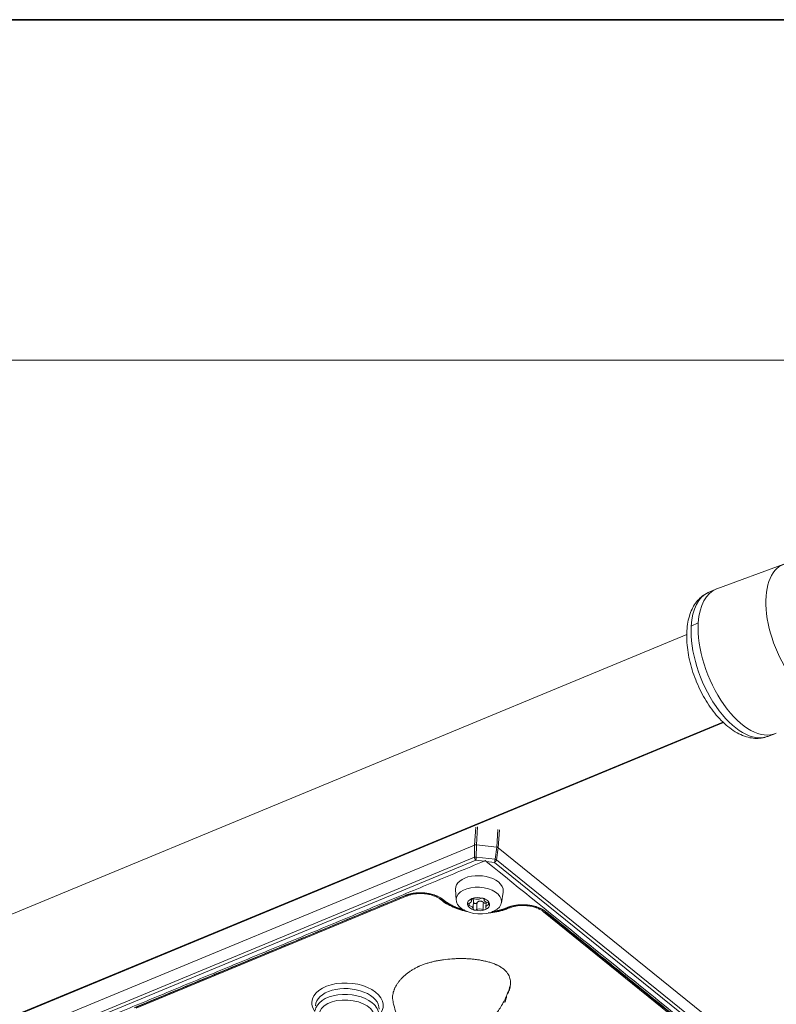
# Model space of a CAD drawing. Units: millimetres. Extents: x 6 to 415, y 5 to 292.
# Drawn here: x 320 to 344, y 261 to 292 of the extents above; entities that cross this region are included whole.
import ezdxf

# ---------------------------------------------------------------- set-up
doc = ezdxf.new("R2010")
doc.units = ezdxf.units.MM
doc.layers.add('1', color=7, linetype='Continuous', true_color=0xffffff)
doc.layers.add('256', color=7, linetype='Continuous', true_color=0xffffff)

msp = doc.modelspace()

# ---------------------------------------------------------------- linework, layer by layer
at = {"layer": '1', "color": 8, "linetype": 'Continuous', "lineweight": 18}
msp.add_line((401.778, 281.299), (271.055, 281.299), dxfattribs=at)
at = {"layer": '1', "color": 155, "linetype": 'Continuous', "lineweight": 13}
for p, q in [((343.948, 274.887), (341.84, 274.114)), ((341.797, 274.096), (341.574, 273.996)), ((341.04, 272.946), (341.261, 273.043)), ((340.899, 272.681), (280.533, 247.698)), ((281.674, 244.948), (342.039, 269.931)), ((281.915, 245.031), (342.05, 269.918)), ((343.444, 269.477), (343.673, 269.563)), ((334.23, 266.065), (334.264, 266.627)), ((334.319, 266.634), (334.286, 266.072)), ((334.924, 265.998), (334.958, 266.559)), ((335.008, 266.541), (334.974, 265.979)), ((320.566, 260.41), (334.231, 266.065)), ((334.227, 265.68), (334.231, 266.066)), ((334.285, 266.072), (334.282, 265.686)), ((334.286, 266.072), (334.925, 265.997)), ((334.871, 265.618), (334.925, 265.997)), ((334.974, 265.979), (334.92, 265.599)), ((334.974, 265.979), (360.905, 245.025)), ((320.63, 260.053), (334.227, 265.68)), ((320.672, 259.964), (334.269, 265.591)), ((334.269, 265.591), (334.534, 265.56)), ((334.282, 265.686), (334.871, 265.618)), ((334.567, 265.579), (334.567, 265.574)), ((334.593, 265.553), (334.858, 265.522)), ((334.858, 265.522), (360.738, 244.611)), ((334.92, 265.599), (360.8, 244.687)), ((333.632, 264.676), (333.648, 264.337)), ((335.07, 264.252), (335.126, 264.587)), ((323.542, 260.953), (332.058, 264.477)), ((323.591, 260.942), (332.107, 264.466)), ((333.168, 264.352), (333.231, 264.304)), ((333.286, 264.297), (333.224, 264.345)), ((334.129, 264.302), (334.133, 264.377)), ((334.589, 264.273), (334.579, 264.107)), ((335.249, 264.089), (335.275, 264.1)), ((335.297, 264.078), (335.299, 264.078)), ((335.299, 264.078), (335.325, 264.089)), ((335.325, 264.089), (335.326, 264.09)), ((336.4, 263.97), (341.9, 259.525))]:
    msp.add_line(p, q, dxfattribs=at)
for centre, major_axis, ratio, start_param, end_param in [((344.827, 272.696), (0.903, -2.182), 0.514331, 3.124502, 6.399123), ((342.527, 271.744), (-0.935, 2.26), 0.514331, 0.012414, 0.814069), ((342.753, 271.837), (0.938, -2.267), 0.514331, 3.12065, 3.955662), ((342.527, 271.744), (-0.935, 2.26), 0.514331, 0.814069, 3.125851), ((342.753, 271.837), (-0.938, 2.267), 0.514331, 0.814069, 3.162502), ((334.272, 265.652), (0.0287, -0.0693), 0.514331, 4.095288, 5.526458), ((334.862, 265.583), (0.0472, 0.0584), 0.623544, 3.994375, 5.425545), ((334.381, 264.66), (0.749, -0.045), 0.588776, 0.689711, 3.205439), ((334.381, 264.66), (0.749, -0.045), 0.588776, 0, 0.689712), ((334.381, 264.66), (0.749, -0.045), 0.588776, 6.219405, 6.283185), ((332.059, 264.582), (-0.048, 0.115), 0.514331, 2.443651, 3.166112), ((333.245, 264.451), (0.0765, 0.0988), 0.612147, 3.126224, 3.829824), ((333.307, 264.403), (-0.0765, -0.0988), 0.612147, 0.013338, 0.688158), ((333.307, 264.404), (0.0765, 0.0988), 0.612147, 3.826543, 3.981417), ((334.354, 264.209), (-0.349, 0.021), 0.588776, 5.402011, 6.451848), ((334.069, 264.198), (-0.0624, 0.0037), 0.588776, 5.140692, 6.454279), ((334.179, 264.35), (-0.0624, 0.0037), 0.588776, 5.401601, 6.711097), ((334.354, 264.209), (-0.349, 0.021), 0.588776, 4.357452, 5.402011), ((334.179, 264.35), (-0.0624, 0.0037), 0.588776, 4.093494, 5.401601), ((334.301, 264.449), (0.151, -0.009), 0.588776, 4.161827, 5.595176), ((334.464, 264.361), (-0.0624, 0.0037), 0.588776, 4.359884, 5.6639), ((334.464, 264.361), (-0.0624, 0.0037), 0.588776, 3.046297, 4.359884), ((334.677, 264.342), (0.151, -0.009), 0.588776, 3.114629, 4.547979), ((334.354, 264.209), (-0.349, 0.021), 0.588776, 2.260631, 3.310151), ((334.639, 264.22), (-0.0624, 0.0037), 0.588776, 3.312562, 4.616702), ((334.639, 264.22), (-0.0624, 0.0037), 0.588776, 1.999099, 3.312562), ((334.069, 264.198), (-0.0624, 0.0037), 0.588776, 0.171094, 1.475109), ((334.354, 264.209), (-0.349, 0.021), 0.588776, 0.168663, 1.215773), ((334.031, 264.075), (0.151, -0.009), 0.588776, 6.256222, 7.689571), ((334.244, 264.057), (-0.0624, 0.0037), 0.588776, 6.187889, 7.501382), ((334.244, 264.057), (-0.0624, 0.0037), 0.588776, 1.218197, 2.473644), ((334.354, 264.209), (-0.349, 0.021), 0.588776, 1.215773, 2.260631), ((334.407, 263.969), (0.151, -0.009), 0.588776, 1.000173, 2.473644), ((334.529, 264.068), (-0.0624, 0.0037), 0.588776, 1.000173, 2.261201), ((334.529, 264.068), (-0.0624, 0.0037), 0.588776, 2.261201, 3.520842), ((335.25, 264.194), (0.049, -0.115), 0.519047, 5.523526, 5.590087), ((335.25, 264.194), (-0.049, 0.115), 0.519047, 2.440699, 3.109038), ((335.276, 264.204), (-0.049, 0.115), 0.519047, 2.440698, 3.141589), ((336.479, 264.067), (-0.0786, -0.0972), 0.623544, 6.264663, 6.97575), ((330.233, 261.066), (-1.123, 0.067), 0.588776, 2.629547, 6.283185), ((330.227, 260.965), (0.998, -0.06), 0.588776, 0.000034, 3.160771), ((330.233, 261.066), (-1.123, 0.067), 0.588776, 0, 0.448103), ((330.216, 260.783), (-0.998, 0.06), 0.588776, 3.831304, 6.252098), ((333.585, 261.431), (1.648, -0.099), 0.588776, 6.060731, 6.282256), ((330.216, 260.783), (-0.998, 0.06), 0.588776, 3.141528, 3.831304)]:
    msp.add_ellipse(centre, major_axis=major_axis, ratio=ratio, start_param=start_param, end_param=end_param, dxfattribs=at)
for centre, major_axis in [((334.361, 264.321), (0.712, -0.043)), ((330.21, 260.682), (0.873, -0.052))]:
    msp.add_ellipse(centre, major_axis=major_axis, ratio=0.588776, dxfattribs=at)
for points, degree, knots in [([(341.582, 273.993), (341.544, 273.979), (341.446, 273.934), (341.307, 273.823), (341.169, 273.666), (341.059, 273.476), (340.975, 273.254), (340.919, 273.003), (340.893, 272.725), (340.899, 272.428), (340.935, 272.119), (341, 271.804), (341.091, 271.49), (341.207, 271.18), (341.346, 270.88), (341.506, 270.594), (341.683, 270.329), (341.877, 270.088), (342.085, 269.876), (342.306, 269.696), (342.537, 269.555), (342.765, 269.462), (342.985, 269.416), (343.195, 269.414), (343.35, 269.437), (343.429, 269.474), (343.443, 269.481)], 3, [0, 0, 0, 0, 0.02312, 0.062149, 0.101479, 0.142192, 0.184906, 0.229509, 0.275244, 0.321216, 0.366965, 0.412436, 0.457688, 0.502819, 0.547933, 0.593116, 0.638467, 0.684106, 0.730157, 0.776721, 0.82378, 0.870782, 0.911157, 0.94975, 0.991153, 1, 1, 1, 1]), ([(334.231, 266.065), (334.238, 266.069), (334.247, 266.071), (334.266, 266.073), (334.276, 266.073), (334.285, 266.072)], 3, [0, 0, 0, 0, 0.5, 0.5, 1, 1, 1, 1]), ([(334.925, 265.997), (334.934, 265.996), (334.944, 265.994), (334.961, 265.988), (334.968, 265.984), (334.974, 265.979)], 3, [0, 0, 0, 0, 0.5, 0.5, 1, 1, 1, 1]), ([(334.227, 265.68), (334.235, 265.683), (334.243, 265.685), (334.262, 265.687), (334.272, 265.687), (334.282, 265.686)], 3, [0, 0, 0, 0, 0.5, 0.5, 1, 1, 1, 1]), ([(334.282, 265.686), (334.281, 265.679), (334.28, 265.67), (334.278, 265.652), (334.277, 265.643), (334.275, 265.626), (334.274, 265.618), (334.271, 265.603), (334.27, 265.596), (334.269, 265.591)], 3, [0, 0, 0, 0, 0.25, 0.25, 0.5, 0.5, 0.75, 0.75, 1, 1, 1, 1]), ([(334.534, 265.56), (334.535, 265.561), (334.536, 265.561), (334.539, 265.562), (334.541, 265.564), (334.543, 265.565), (334.545, 265.566), (334.548, 265.567), (334.55, 265.568), (334.552, 265.569), (334.554, 265.57), (334.555, 265.571), (334.557, 265.572), (334.559, 265.573), (334.56, 265.574), (334.562, 265.575), (334.563, 265.576), (334.565, 265.577), (334.566, 265.578), (334.567, 265.579), (334.567, 265.579)], 3, [0, 0, 0, 0, 0.073468, 0.144828, 0.21408, 0.281223, 0.346259, 0.409187, 0.470007, 0.52872, 0.585326, 0.639824, 0.692216, 0.742501, 0.790681, 0.836754, 0.880722, 0.922586, 0.962345, 1, 1, 1, 1]), ([(334.567, 265.579), (334.568, 265.578), (334.569, 265.577), (334.571, 265.575), (334.572, 265.573), (334.574, 265.571), (334.577, 265.568), (334.579, 265.566), (334.581, 265.564), (334.584, 265.561), (334.587, 265.559), (334.59, 265.556), (334.592, 265.554), (334.593, 265.553)], 3, [0, 0, 0, 0, 0.062714, 0.131061, 0.205046, 0.284668, 0.36993, 0.460834, 0.55738, 0.659569, 0.767401, 0.880878, 1, 1, 1, 1]), ([(334.858, 265.522), (334.86, 265.528), (334.861, 265.534), (334.863, 265.549), (334.865, 265.557), (334.867, 265.574), (334.868, 265.583), (334.87, 265.601), (334.871, 265.61), (334.871, 265.618)], 3, [0, 0, 0, 0, 0.25, 0.25, 0.5, 0.5, 0.75, 0.75, 1, 1, 1, 1]), ([(334.871, 265.618), (334.881, 265.616), (334.89, 265.613), (334.907, 265.607), (334.914, 265.603), (334.92, 265.599)], 3, [0, 0, 0, 0, 0.5, 0.5, 1, 1, 1, 1]), ([(332.109, 264.465), (332.136, 264.477), (332.196, 264.5), (332.296, 264.523), (332.405, 264.538), (332.507, 264.543), (332.575, 264.541), (332.602, 264.539)], 3, [0, 0, 0, 0, 0.206846, 0.428449, 0.618804, 0.848848, 1, 1, 1, 1]), ([(332.602, 264.539), (332.666, 264.535), (332.753, 264.524), (332.874, 264.495), (332.969, 264.464), (333.066, 264.42), (333.133, 264.381), (333.161, 264.357), (333.167, 264.352)], 3, [0, 0, 0, 0, 0.286356, 0.397694, 0.579425, 0.761853, 0.951348, 1, 1, 1, 1]), ([(333.233, 264.305), (333.24, 264.299), (333.3, 264.246), (333.443, 264.164), (333.66, 264.065), (333.853, 264.006), (333.97, 263.98), (334.003, 263.974)], 3, [0, 0, 0, 0, 0.040666, 0.322832, 0.606137, 0.889043, 1, 1, 1, 1]), ([(333.286, 264.297), (333.287, 264.296), (333.289, 264.295), (333.293, 264.293), (333.296, 264.29), (333.299, 264.288), (333.303, 264.285), (333.306, 264.283), (333.31, 264.28), (333.314, 264.277), (333.317, 264.275), (333.321, 264.272), (333.325, 264.27), (333.329, 264.267), (333.333, 264.264), (333.337, 264.261), (333.341, 264.259), (333.346, 264.256), (333.35, 264.253), (333.354, 264.25), (333.359, 264.247), (333.363, 264.244), (333.368, 264.241), (333.373, 264.238), (333.378, 264.235), (333.382, 264.232), (333.387, 264.229), (333.392, 264.226), (333.398, 264.223), (333.403, 264.22), (333.408, 264.217), (333.413, 264.214), (333.419, 264.21), (333.424, 264.207), (333.43, 264.204), (333.436, 264.201), (333.442, 264.197), (333.448, 264.194), (333.454, 264.191), (333.46, 264.187), (333.466, 264.184), (333.472, 264.181), (333.479, 264.177), (333.485, 264.174), (333.492, 264.17), (333.498, 264.167), (333.505, 264.164), (333.512, 264.16), (333.519, 264.157), (333.526, 264.153), (333.533, 264.15), (333.541, 264.146), (333.548, 264.143), (333.556, 264.139), (333.563, 264.136), (333.571, 264.132), (333.579, 264.129), (333.587, 264.125), (333.595, 264.121), (333.603, 264.118), (333.612, 264.114), (333.62, 264.111), (333.629, 264.107), (333.637, 264.104), (333.646, 264.1), (333.655, 264.097), (333.664, 264.093), (333.673, 264.09), (333.683, 264.086), (333.692, 264.083), (333.702, 264.079), (333.711, 264.076), (333.721, 264.072), (333.731, 264.069), (333.741, 264.065), (333.751, 264.062), (333.762, 264.058), (333.772, 264.055), (333.783, 264.052), (333.793, 264.048), (333.804, 264.045), (333.815, 264.042), (333.826, 264.038), (333.837, 264.035), (333.849, 264.032), (333.86, 264.029), (333.872, 264.026), (333.883, 264.022), (333.895, 264.019), (333.907, 264.016), (333.919, 264.013), (333.928, 264.011), (333.934, 264.01), (333.935, 264.01)], 3, [0, 0, 0, 0, 0.006247, 0.012591, 0.019033, 0.025574, 0.032213, 0.038952, 0.045789, 0.052727, 0.059765, 0.066903, 0.074143, 0.081483, 0.088926, 0.09647, 0.104117, 0.111867, 0.11972, 0.127677, 0.135737, 0.143903, 0.152173, 0.160548, 0.169029, 0.177616, 0.186309, 0.19511, 0.204017, 0.213032, 0.222156, 0.231387, 0.240728, 0.250177, 0.259737, 0.269406, 0.279186, 0.289076, 0.299078, 0.309191, 0.319417, 0.329754, 0.340205, 0.350768, 0.361445, 0.372235, 0.38314, 0.394159, 0.405293, 0.416542, 0.427907, 0.439388, 0.450985, 0.462698, 0.474528, 0.486475, 0.498539, 0.510721, 0.523021, 0.535439, 0.547976, 0.560631, 0.573404, 0.586297, 0.59931, 0.612441, 0.625693, 0.639064, 0.652555, 0.666166, 0.679897, 0.693748, 0.70772, 0.721812, 0.736025, 0.750358, 0.764812, 0.779387, 0.794081, 0.808897, 0.823832, 0.838888, 0.854064, 0.86936, 0.884776, 0.900312, 0.915968, 0.931742, 0.947636, 0.963649, 0.97978, 0.996029, 1, 1, 1, 1]), ([(333.301, 264.303), (333.466, 264.175), (333.694, 264.089), (333.796, 264.05), (333.907, 264.022)], 2, [0, 0, 0, 0.703421, 0.703421, 1, 1, 1]), ([(334.045, 264.233), (334.099, 264.247), (334.12, 264.28), (334.138, 264.308), (334.121, 264.338)], 2, [0, 0, 0, 0.5, 0.5, 1, 1, 1]), ([(334.134, 264.389), (334.137, 264.388), (334.148, 264.385), (334.161, 264.378), (334.172, 264.369), (334.179, 264.36), (334.185, 264.35), (334.189, 264.341), (334.191, 264.334), (334.192, 264.33), (334.193, 264.325), (334.194, 264.32), (334.195, 264.315), (334.195, 264.31), (334.196, 264.305), (334.196, 264.299), (334.196, 264.294), (334.195, 264.29), (334.195, 264.288)], 3, [0, 0, 0, 0, 0.083788, 0.25711, 0.348364, 0.437867, 0.528983, 0.624758, 0.660195, 0.695868, 0.731869, 0.768287, 0.805207, 0.842709, 0.880869, 0.919759, 0.959448, 1, 1, 1, 1]), ([(334.195, 264.288), (334.195, 264.287), (334.195, 264.286), (334.195, 264.284), (334.194, 264.282), (334.194, 264.28), (334.194, 264.278), (334.194, 264.276), (334.195, 264.274), (334.195, 264.272), (334.195, 264.271), (334.195, 264.269), (334.196, 264.267), (334.196, 264.265), (334.197, 264.263), (334.198, 264.261), (334.198, 264.259), (334.199, 264.257), (334.2, 264.256), (334.201, 264.254), (334.203, 264.25), (334.206, 264.246), (334.211, 264.24), (334.217, 264.236), (334.224, 264.232), (334.233, 264.228), (334.245, 264.226), (334.259, 264.227), (334.269, 264.23), (334.276, 264.232), (334.28, 264.234), (334.284, 264.236), (334.287, 264.238), (334.29, 264.24), (334.294, 264.243), (334.297, 264.245), (334.3, 264.248), (334.302, 264.251), (334.304, 264.253), (334.305, 264.254)], 3, [0, 0, 0, 0, 0.013421, 0.026776, 0.040075, 0.05333, 0.066553, 0.079755, 0.092948, 0.106145, 0.119358, 0.132598, 0.145879, 0.159212, 0.172609, 0.186084, 0.199646, 0.213309, 0.227083, 0.240981, 0.255012, 0.306797, 0.357143, 0.406747, 0.456318, 0.506546, 0.589044, 0.670972, 0.755499, 0.780099, 0.804473, 0.828692, 0.852828, 0.876955, 0.901147, 0.925478, 0.950018, 0.974837, 1, 1, 1, 1]), ([(334.305, 264.254), (334.306, 264.255), (334.307, 264.257), (334.309, 264.259), (334.311, 264.262), (334.314, 264.264), (334.316, 264.266), (334.318, 264.268), (334.32, 264.271), (334.323, 264.273), (334.325, 264.275), (334.327, 264.277), (334.33, 264.279), (334.332, 264.281), (334.335, 264.282), (334.337, 264.284), (334.34, 264.286), (334.342, 264.288), (334.349, 264.292), (334.361, 264.298), (334.379, 264.304), (334.396, 264.307), (334.412, 264.307), (334.427, 264.306), (334.442, 264.302), (334.453, 264.298), (334.461, 264.294), (334.467, 264.291), (334.472, 264.288), (334.477, 264.285), (334.482, 264.282), (334.487, 264.278), (334.492, 264.275), (334.497, 264.271), (334.502, 264.266), (334.505, 264.263), (334.506, 264.262)], 3, [0, 0, 0, 0, 0.014809, 0.029463, 0.04397, 0.058336, 0.072569, 0.086676, 0.100664, 0.114542, 0.128315, 0.141993, 0.155584, 0.169095, 0.182535, 0.195912, 0.209235, 0.222513, 0.235754, 0.320222, 0.400248, 0.480179, 0.543795, 0.606204, 0.669913, 0.737174, 0.762164, 0.787278, 0.812582, 0.838138, 0.864008, 0.890249, 0.916917, 0.944064, 0.971742, 1, 1, 1, 1]), ([(334.487, 264.394), (334.515, 264.386), (334.542, 264.376), (334.591, 264.352), (334.613, 264.339), (334.631, 264.324)], 3, [0, 0, 0, 0, 0.5, 0.5, 1, 1, 1, 1]), ([(334.506, 264.262), (334.507, 264.261), (334.508, 264.26), (334.51, 264.259), (334.511, 264.258), (334.513, 264.256), (334.514, 264.255), (334.516, 264.254), (334.518, 264.253), (334.52, 264.251), (334.521, 264.25), (334.526, 264.248), (334.532, 264.244), (334.542, 264.241), (334.552, 264.239), (334.562, 264.239), (334.571, 264.24), (334.579, 264.242), (334.584, 264.245), (334.587, 264.247), (334.588, 264.247)], 3, [0, 0, 0, 0, 0.022424, 0.044773, 0.067062, 0.089307, 0.111524, 0.133729, 0.15594, 0.178172, 0.200442, 0.222767, 0.334362, 0.444494, 0.555724, 0.665401, 0.774423, 0.882845, 0.956508, 1, 1, 1, 1]), ([(334.631, 264.324), (334.65, 264.309), (334.665, 264.292), (334.688, 264.258), (334.696, 264.241), (334.7, 264.223)], 3, [0, 0, 0, 0, 0.5, 0.5, 1, 1, 1, 1]), ([(334.663, 264.185), (334.608, 264.17), (334.587, 264.137), (334.57, 264.109), (334.587, 264.078)], 2, [0, 0, 0, 0.5, 0.5, 1, 1, 1]), ([(334.658, 263.932), (334.665, 263.933), (334.758, 263.94), (334.934, 263.964), (335.142, 264.016), (335.255, 264.062), (335.296, 264.081)], 3, [0, 0, 0, 0, 0.031792, 0.404266, 0.777815, 1, 1, 1, 1]), ([(334.772, 263.97), (334.778, 263.971), (334.912, 263.989), (335.032, 264.021), (335.144, 264.051), (335.244, 264.093)], 2, [0, 0, 0, 0.020448, 0.510224, 0.510224, 1, 1, 1]), ([(334.785, 263.967), (334.786, 263.967), (334.793, 263.968), (334.805, 263.97), (334.822, 263.972), (334.838, 263.975), (334.854, 263.977), (334.87, 263.98), (334.887, 263.983), (334.903, 263.986), (334.919, 263.989), (334.935, 263.993), (334.951, 263.996), (334.966, 264), (334.982, 264.003), (334.998, 264.007), (335.013, 264.011), (335.029, 264.015), (335.044, 264.019), (335.06, 264.024), (335.075, 264.028), (335.09, 264.032), (335.105, 264.037), (335.12, 264.042), (335.135, 264.047), (335.15, 264.052), (335.164, 264.057), (335.179, 264.062), (335.193, 264.067), (335.207, 264.072), (335.221, 264.078), (335.235, 264.084), (335.244, 264.087), (335.249, 264.089)], 3, [0, 0, 0, 0, 0.007768, 0.040348, 0.072994, 0.105702, 0.138469, 0.171291, 0.204166, 0.23709, 0.270059, 0.303071, 0.336121, 0.369207, 0.402325, 0.435472, 0.468643, 0.501836, 0.535048, 0.568274, 0.601512, 0.634757, 0.668007, 0.701258, 0.734507, 0.76775, 0.800983, 0.834204, 0.867409, 0.900594, 0.933757, 0.966893, 1, 1, 1, 1]), ([(335.327, 264.088), (335.356, 264.101), (335.419, 264.125), (335.521, 264.148), (335.63, 264.163), (335.731, 264.168), (335.798, 264.166), (335.824, 264.164)], 3, [0, 0, 0, 0, 0.22083, 0.438664, 0.627398, 0.857199, 1, 1, 1, 1]), ([(335.824, 264.164), (335.889, 264.16), (335.975, 264.149), (336.097, 264.12), (336.191, 264.089), (336.288, 264.044), (336.358, 264.003), (336.39, 263.977), (336.398, 263.969)], 3, [0, 0, 0, 0, 0.279201, 0.387798, 0.565048, 0.74298, 0.927801, 1, 1, 1, 1]), ([(336.456, 263.961), (336.459, 263.962), (336.462, 263.963), (336.467, 263.965), (336.47, 263.966), (336.472, 263.967)], 3, [0, 0, 0, 0, 0.5, 0.5, 1, 1, 1, 1]), ([(335.233, 261.332), (335.241, 261.344), (335.248, 261.356), (335.262, 261.381), (335.269, 261.394), (335.288, 261.431), (335.3, 261.456), (335.32, 261.507), (335.328, 261.533), (335.343, 261.584), (335.348, 261.61), (335.357, 261.663), (335.359, 261.689), (335.36, 261.723), (335.36, 261.729), (335.36, 261.743), (335.359, 261.763), (335.358, 261.783), (335.353, 261.823), (335.348, 261.849), (335.333, 261.902), (335.324, 261.928), (335.309, 261.961), (335.306, 261.968), (335.299, 261.981), (335.296, 261.987), (335.285, 262.007), (335.277, 262.019), (335.252, 262.057), (335.232, 262.082), (335.198, 262.118), (335.186, 262.13), (335.167, 262.147), (335.161, 262.153), (335.151, 262.161), (335.147, 262.164), (335.14, 262.17), (335.137, 262.172), (335.105, 262.197), (335.075, 262.218), (335.01, 262.257), (334.975, 262.275), (334.929, 262.297), (334.92, 262.301), (334.901, 262.309), (334.873, 262.321), (334.844, 262.333), (334.785, 262.355), (334.745, 262.368), (334.663, 262.393), (334.621, 262.404), (334.557, 262.419), (334.536, 262.424), (334.503, 262.431), (334.492, 262.433), (334.471, 262.438), (334.46, 262.44), (334.405, 262.45), (334.361, 262.457), (334.273, 262.47), (334.229, 262.475), (334.14, 262.485), (334.096, 262.488), (334.006, 262.494), (333.961, 262.496), (333.905, 262.498), (333.894, 262.498), (333.871, 262.499), (333.86, 262.499), (333.826, 262.499), (333.804, 262.499), (333.736, 262.499), (333.692, 262.498), (333.603, 262.494), (333.559, 262.492), (333.428, 262.483), (333.341, 262.474), (333.213, 262.456), (333.17, 262.45), (333.107, 262.439), (333.086, 262.435), (333.054, 262.429), (333.043, 262.427), (333.023, 262.423), (332.971, 262.412), (332.92, 262.4), (332.839, 262.38), (332.8, 262.369), (332.723, 262.346), (332.685, 262.334), (332.61, 262.307), (332.574, 262.293), (332.521, 262.271), (332.503, 262.264), (332.477, 262.252), (332.468, 262.248), (332.451, 262.24), (332.443, 262.236), (332.4, 262.215), (332.368, 262.198), (332.304, 262.163), (332.274, 262.145), (332.215, 262.108), (332.186, 262.088), (332.104, 262.029), (332.053, 261.988), (331.999, 261.939), (331.994, 261.933), (331.982, 261.922), (331.965, 261.906), (331.948, 261.889), (331.916, 261.855), (331.896, 261.832), (331.857, 261.786), (331.839, 261.763), (331.805, 261.715), (331.789, 261.691), (331.759, 261.643), (331.745, 261.618), (331.727, 261.581), (331.718, 261.562), (331.71, 261.543), (331.704, 261.53), (331.702, 261.523), (331.69, 261.491), (331.681, 261.466), (331.667, 261.414), (331.662, 261.388), (331.654, 261.335), (331.651, 261.309), (331.65, 261.256), (331.651, 261.229), (331.655, 261.198), (331.655, 261.194), (331.656, 261.19)], 3, [0, 0, 0, 0, 0.010383, 0.010383, 0.020765, 0.020765, 0.041531, 0.041531, 0.062296, 0.062296, 0.083062, 0.083062, 0.103827, 0.103827, 0.109018, 0.109018, 0.11421, 0.124592, 0.124592, 0.145358, 0.145358, 0.166123, 0.166123, 0.171315, 0.171315, 0.176506, 0.176506, 0.186889, 0.186889, 0.207654, 0.207654, 0.218037, 0.218037, 0.223228, 0.223228, 0.225824, 0.225824, 0.22842, 0.22842, 0.249185, 0.249185, 0.26995, 0.26995, 0.275142, 0.275142, 0.280333, 0.290716, 0.290716, 0.311481, 0.311481, 0.332247, 0.332247, 0.342629, 0.342629, 0.347821, 0.347821, 0.353012, 0.353012, 0.373777, 0.373777, 0.394543, 0.394543, 0.415308, 0.415308, 0.436074, 0.436074, 0.441265, 0.441265, 0.446456, 0.446456, 0.456839, 0.456839, 0.477604, 0.477604, 0.49837, 0.49837, 0.539901, 0.539901, 0.560666, 0.560666, 0.571049, 0.571049, 0.57624, 0.57624, 0.581431, 0.602197, 0.602197, 0.622962, 0.622962, 0.643728, 0.643728, 0.664493, 0.664493, 0.674876, 0.674876, 0.680067, 0.680067, 0.685259, 0.685259, 0.706024, 0.706024, 0.726789, 0.726789, 0.747555, 0.747555, 0.789086, 0.789086, 0.794277, 0.794277, 0.799468, 0.809851, 0.809851, 0.830616, 0.830616, 0.851382, 0.851382, 0.872147, 0.872147, 0.892913, 0.892913, 0.903295, 0.908487, 0.908487, 0.913678, 0.913678, 0.934443, 0.934443, 0.955209, 0.955209, 0.975974, 0.975974, 0.99674, 0.99674, 1, 1, 1, 1]), ([(331.66, 261.19), (331.668, 261.136), (331.693, 261), (331.755, 260.799), (331.858, 260.562), (332.008, 260.332), (332.24, 260.123), (332.533, 259.988), (332.859, 259.928), (333.182, 259.922), (333.506, 259.955), (333.848, 260.032), (334.209, 260.169), (334.535, 260.373), (334.756, 260.579), (334.888, 260.734), (334.966, 260.844), (335.059, 260.986), (335.168, 261.179), (335.271, 261.403), (335.326, 261.566), (335.35, 261.645)], 3, [0, 0, 0, 0, 0.032511, 0.082576, 0.123615, 0.183523, 0.239368, 0.302321, 0.367311, 0.427533, 0.485392, 0.552507, 0.629282, 0.709554, 0.771785, 0.802723, 0.826648, 0.860602, 0.899394, 0.951195, 1, 1, 1, 1])]:
    msp.add_open_spline(points, degree=degree, knots=knots, dxfattribs=at)
for points, degree in [([(320.938, 259.933), (334.534, 265.56)], 1), ([(334.534, 265.56), (334.567, 265.574)], 1), ([(334.567, 265.574), (334.593, 265.553)], 1), ([(334.593, 265.553), (360.471, 244.642)], 1), ([(332.053, 264.481), (332.186, 264.536), (332.508, 264.576), (332.841, 264.539), (333.134, 264.432), (333.239, 264.351)], 2), ([(323.537, 260.957), (332.053, 264.481)], 1), ([(333.239, 264.351), (333.234, 264.349), (333.229, 264.347), (333.224, 264.346)], 3), ([(333.239, 264.351), (333.301, 264.303)], 1), ([(334.066, 264.241), (334.064, 264.215), (334.063, 264.188), (334.061, 264.161)], 3), ([(334.123, 264.368), (334.122, 264.358), (334.122, 264.348), (334.121, 264.338)], 3), ([(334.195, 264.288), (334.191, 264.213), (334.187, 264.139), (334.182, 264.064)], 3), ([(334.305, 264.254), (334.301, 264.18), (334.296, 264.105), (334.292, 264.031)], 3), ([(334.493, 264.039), (334.497, 264.113), (334.502, 264.187), (334.506, 264.262)], 3), ([(334.667, 264.262), (334.666, 264.236), (334.664, 264.211), (334.662, 264.185)], 3), ([(335.244, 264.093), (335.27, 264.104)], 1), ([(335.27, 264.104), (335.405, 264.161), (335.733, 264.201), (336.072, 264.163), (336.368, 264.051), (336.472, 263.967)], 2), ([(341.957, 259.517), (340.123, 260.998), (338.29, 262.48), (336.457, 263.961)], 3), ([(336.472, 263.967), (341.973, 259.522)], 1)]:
    msp.add_open_spline(points, degree=degree, dxfattribs=at)
for points, weights, knots in [([(332.053, 264.481), (332.053, 264.481), (332.053, 264.481), (332.055, 264.48), (332.056, 264.479), (332.058, 264.477)], [1, 1, 1, 0.992895863921, 0.986111616275, 0.979647257062], [0, 0, 0, 0, 0.115335, 0.115335, 1, 1, 1, 1]), ([(335.27, 264.104), (335.27, 264.104), (335.27, 264.104), (335.272, 264.102), (335.273, 264.101), (335.275, 264.1)], [1, 1, 1, 0.992918080632, 0.986157719656, 0.979718917074], [0, 0, 0, 0, 0.11469, 0.11469, 1, 1, 1, 1])]:
    msp.add_rational_spline(points, weights, degree=3, knots=knots, dxfattribs=at)
at = {"layer": '256', "color": 251, "linetype": 'Continuous', "lineweight": 35}
msp.add_line((20, 292), (415, 292), dxfattribs=at)

doc.saveas('drawing.dxf')
